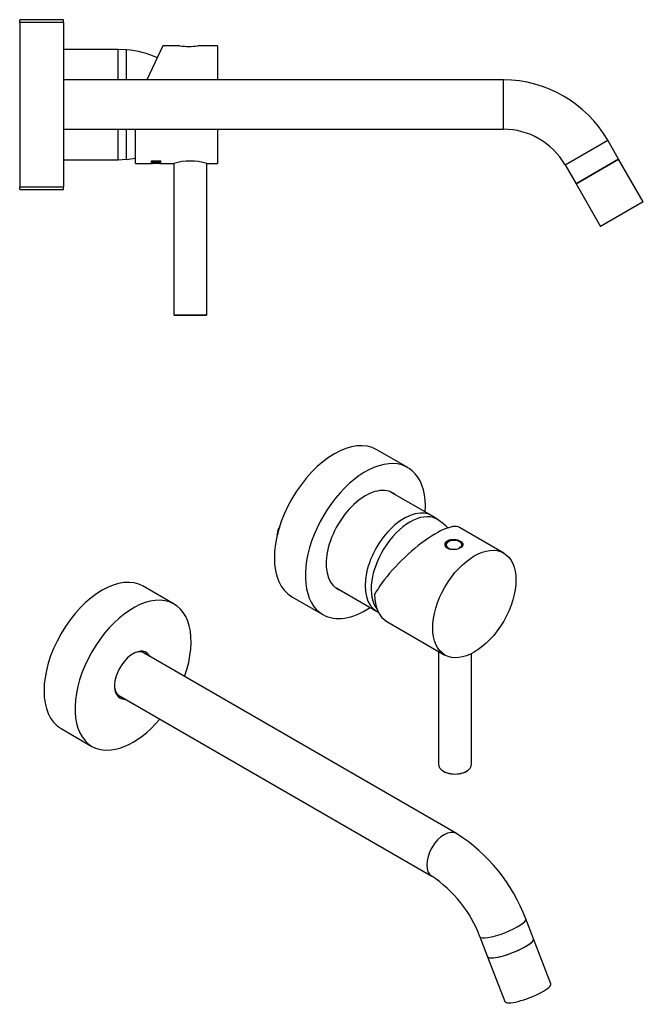
# Model space of a CAD drawing. Units: inches. Extents: x -495 to -37, y -89 to 312.
# Drawn here: x -265 to -37, y -49 to 311 of the extents above; entities that cross this region are included whole.
import ezdxf

# ---------------------------------------------------------------- set-up
doc = ezdxf.new("R2010")
doc.units = ezdxf.units.IN
for name, color, linetype in [('016024', 7, 'Continuous'), ('016026', 7, 'Continuous'), ('016028', 7, 'Continuous'), ('016057', 7, 'Continuous'), ('042003_R12', 7, 'Continuous'), ('046003', 7, 'Continuous'), ('106001', 7, 'Continuous'), ('106004', 7, 'Continuous'), ('106005', 7, 'Continuous'), ('705002', 7, 'Continuous'), ('Default', 7, 'Continuous')]:
    doc.layers.add(name, color=color, linetype=linetype)

# ---------------------------------------------------------------- blocks, each defined once
blk = doc.blocks.new('SE6')
at = {"layer": '016024', "color": 7, "linetype": 'Continuous', "ltscale": 25.4}
for p, q in [((-88.33, 289.05), (-249.02, 289.05)), ((-88.33, 271.05), (-88.33, 289.05)), ((-249.02, 271.05), (-88.33, 271.05)), ((-65.81, 258.05), (-50.23, 267.05)), ((-46.23, 260.12), (-50.23, 267.05)), ((-61.81, 251.12), (-46.23, 260.12)), ((-65.81, 258.05), (-61.81, 251.12))]:
    blk.add_line(p, q, dxfattribs=at)
for radius in [44, 26]:
    blk.add_arc((-88.33, 245.05), radius, 30, 90, dxfattribs=at)
at = {"layer": '016026', "color": 7, "linetype": 'Continuous', "ltscale": 25.4}
for p, q in [((-265.02, 310.05), (-265.02, 311.05)), ((-249.02, 311.05), (-265.02, 311.05)), ((-249.02, 310.05), (-249.02, 311.05)), ((-265.02, 249.05), (-265.02, 250.05)), ((-265.02, 249.05), (-249.02, 249.05)), ((-249.02, 249.05), (-249.02, 250.05))]:
    blk.add_line(p, q, dxfattribs=at)
at = {"layer": '016028', "color": 7, "linetype": 'Continuous', "ltscale": 25.4}
for p, q in [((-265.02, 310.05), (-265.02, 250.05)), ((-249.02, 310.05), (-265.02, 310.05)), ((-249.02, 310.05), (-249.02, 250.05)), ((-265.02, 250.05), (-249.02, 250.05))]:
    blk.add_line(p, q, dxfattribs=at)
at = {"layer": '016057', "color": 7, "linetype": 'Continuous', "ltscale": 25.4}
for p, q in [((-46.23, 260.12), (-61.81, 251.12)), ((-37.23, 244.53), (-46.23, 260.12)), ((-61.81, 251.12), (-52.81, 235.53)), ((-37.23, 244.53), (-52.81, 235.53))]:
    blk.add_line(p, q, dxfattribs=at)
at = {"layer": '042003_R12', "color": 7, "linetype": 'Continuous', "ltscale": 25.4}
for p, q in [((-212.69, 301.55), (-218.52, 289.05)), ((-206.47, 301.55), (-212.69, 301.55)), ((-192.72, 301.55), (-199.97, 301.55)), ((-192.72, 301.55), (-192.72, 289.05)), ((-222.72, 258.55), (-222.72, 271.05)), ((-192.72, 271.05), (-192.72, 258.55)), ((-216.92, 259.52), (-213.5, 259.52)), ((-216.82, 259.49), (-216.82, 259.52)), ((-216.82, 259.49), (-213.6, 259.49)), ((-216.7, 259.46), (-213.74, 259.46)), ((-216.7, 259.03), (-213.74, 259.03)), ((-216.44, 258.97), (-216.44, 259.03)), ((-215.2, 258.97), (-216.44, 258.97)), ((-216.43, 259.38), (-216.43, 259.46)), ((-215.21, 259.38), (-216.43, 259.38)), ((-216.43, 259.37), (-216.43, 259.27)), ((-215.85, 259.09), (-215.85, 259.2)), ((-215.21, 259.38), (-215.21, 259.46)), ((-215.2, 258.97), (-215.2, 259.03)), ((-215.2, 258.85), (-215.2, 258.97)), ((-214.94, 258.95), (-215.2, 258.95)), ((-215.1, 259.18), (-215.1, 259.28)), ((-214.96, 259.38), (-214.96, 259.46)), ((-214.01, 259.38), (-214.96, 259.38)), ((-214.96, 259.36), (-214.96, 259.26)), ((-214.94, 259.03), (-214.94, 258.95)), ((-214.94, 258.97), (-214.94, 259.03)), ((-214.01, 258.97), (-214.94, 258.97)), ((-214.94, 258.97), (-214.94, 258.85)), ((-214.94, 258.85), (-214.94, 258.95)), ((-214.01, 259.38), (-214.01, 259.46)), ((-214.01, 258.97), (-214.01, 259.03)), ((-213.6, 259.49), (-213.6, 259.52)), ((-222.72, 258.55), (-216.92, 258.55)), ((-216.92, 258.65), (-216.82, 258.65)), ((-216.82, 258.55), (-216.54, 258.55)), ((-216.44, 258.89), (-216.7, 258.89)), ((-216.44, 258.79), (-216.7, 258.79)), ((-216.7, 258.75), (-213.74, 258.75)), ((-216.43, 258.73), (-216.7, 258.73)), ((-216.43, 258.63), (-216.7, 258.63)), ((-216.7, 258.6), (-213.74, 258.6)), ((-216.44, 258.55), (-216.7, 258.55)), ((-216.44, 258.79), (-216.44, 258.89)), ((-216.44, 258.55), (-216.44, 258.6)), ((-216.43, 258.71), (-216.43, 258.75)), ((-216.43, 258.63), (-216.43, 258.73)), ((-213.74, 258.71), (-216.43, 258.71)), ((-216.43, 258.59), (-216.43, 258.6)), ((-213.74, 258.59), (-216.43, 258.59)), ((-214.94, 258.85), (-215.2, 258.85)), ((-213.74, 258.89), (-214.01, 258.89)), ((-213.74, 258.79), (-214.01, 258.79)), ((-213.89, 258.55), (-213.61, 258.55)), ((-213.74, 258.79), (-213.74, 258.89)), ((-213.74, 258.75), (-213.74, 258.71)), ((-213.74, 258.71), (-213.74, 258.75)), ((-213.74, 258.6), (-213.74, 258.59)), ((-213.74, 258.59), (-213.74, 258.6)), ((-213.61, 258.65), (-213.51, 258.65)), ((-213.51, 258.55), (-208.76, 258.55)), ((-196.67, 258.55), (-192.72, 258.55))]:
    blk.add_line(p, q, dxfattribs=at)
for centre, radius, start, end in [((-203.22, 322.81), 21.51, 261.3093, 278.6907), ((-215.8, 261.9), 2.8, 268.9817, 284.4945), ((-215.8, 261.98), 2.79, 281.8356, 284.5648), ((-202.72, 237.89), 21.53, 73.6769, 106.3231), ((-215.22, -337.84), 596.39, 89.87273, 90.12727)]:
    blk.add_arc(centre, radius, start, end, dxfattribs=at)
for centre, major_axis, start_param, end_param in [((-216.92, 280.05), (0, 21.5), 3.141593, 3.444058), ((-216.82, 280.05), (0, 21.5), 3.045107, 3.439182), ((-216.82, 280.05), (0, 21.4), 3.141593, 3.4287), ((-216.7, 280.05), (0, -21.5), 0.150636, 0.2115), ((-216.44, 280.05), (0, -21.4), 0.151337, 0.188494), ((-216.44, 280.05), (0, -21.5), 0.150627, 0.198816), ((-214.01, 280.05), (0, -21.5), 0.150547, 0.198734), ((-213.75, 280.05), (0, -21.5), 0.150538, 0.211401), ((-213.75, 280.05), (0, -21.4), 0.151247, 0.188392), ((-213.61, 280.05), (0, 21.5), 3.141593, 3.439072), ((-213.51, 280.05), (0, 21.5), 3.045107, 3.44394), ((-213.51, 280.05), (0, 21.4), 3.141593, 3.42858), ((-216.7, 280.05), (0, -21.5), 0.084677, 0.135569), ((-216.7, 280.05), (0, -21.5), 0.021797, 0.072437), ((-216.44, 280.05), (0, -21.5), 0.021788, 0.059887), ((-216.44, 280.05), (0, -21.5), 0.084668, 0.123046)]:
    blk.add_ellipse(centre, major_axis=major_axis, ratio=0.000707, start_param=start_param, end_param=end_param, dxfattribs=at)
for points, knots in [([(-215.85, 259.09), (-216.02, 259.09), (-216.17, 259.1), (-216.39, 259.13), (-216.45, 259.14), (-216.57, 259.17), (-216.62, 259.18), (-216.67, 259.21), (-216.69, 259.22), (-216.7, 259.24), (-216.7, 259.25), (-216.7, 259.28), (-216.7, 259.35), (-216.7, 259.42), (-216.7, 259.46)], [0, 0, 0, 0, 0.25, 0.25, 0.375, 0.375, 0.5, 0.5, 0.5625, 0.5625, 0.625, 0.625, 0.75, 1, 1, 1, 1]), ([(-216.42, 259.24), (-216.45, 259.25), (-216.48, 259.25), (-216.57, 259.27), (-216.62, 259.29), (-216.67, 259.32), (-216.69, 259.32), (-216.7, 259.34), (-216.7, 259.35), (-216.7, 259.36)], [0.312755, 0.312755, 0.312755, 0.312755, 0.375, 0.375, 0.5, 0.5, 0.5625, 0.5625, 0.6106522, 0.6106522, 0.6106522, 0.6106522]), ([(-216.43, 259.49), (-216.43, 259.46), (-216.43, 259.43), (-216.43, 259.39), (-216.43, 259.38), (-216.43, 259.37)], [0, 0, 0, 0, 0.25, 0.25, 0.3424879, 0.3424879, 0.3424879, 0.3424879]), ([(-216.43, 259.38), (-216.43, 259.35), (-216.43, 259.32), (-216.43, 259.28), (-216.43, 259.27), (-216.42, 259.24), (-216.41, 259.23), (-216.33, 259.2), (-216.24, 259.18), (-216.06, 259.16), (-215.95, 259.16), (-215.85, 259.16)], [0, 0, 0, 0, 0.25, 0.25, 0.375, 0.375, 0.5, 0.5, 0.75, 0.75, 1, 1, 1, 1]), ([(-215.85, 259.16), (-215.74, 259.16), (-215.64, 259.16), (-215.5, 259.18), (-215.45, 259.19), (-215.37, 259.2), (-215.33, 259.21), (-215.26, 259.23), (-215.24, 259.24), (-215.21, 259.27), (-215.21, 259.28), (-215.21, 259.32), (-215.21, 259.35), (-215.21, 259.38)], [0, 0, 0, 0, 0.25, 0.25, 0.375, 0.375, 0.5, 0.5, 0.625, 0.625, 0.75, 0.75, 1, 1, 1, 1]), ([(-213.74, 259.46), (-213.74, 259.4), (-213.73, 259.35), (-213.74, 259.29), (-213.75, 259.27), (-213.76, 259.25), (-213.79, 259.22), (-213.82, 259.2), (-213.85, 259.19), (-213.9, 259.17), (-213.94, 259.16), (-213.99, 259.15), (-214.04, 259.14), (-214.1, 259.13), (-214.16, 259.12), (-214.22, 259.12), (-214.31, 259.11), (-214.41, 259.11), (-214.5, 259.11), (-214.59, 259.11), (-214.69, 259.12), (-214.78, 259.12), (-214.85, 259.13), (-214.92, 259.14), (-214.99, 259.16), (-215.03, 259.17), (-215.06, 259.17), (-215.1, 259.18)], [0, 0, 0, 0, 0.242685, 0.242685, 0.242685, 0.357893, 0.357893, 0.357893, 0.45375, 0.45375, 0.45375, 0.533459, 0.533459, 0.533459, 0.612877, 0.612877, 0.612877, 0.723143, 0.723143, 0.723143, 0.837928, 0.837928, 0.837928, 0.940203, 0.940203, 0.940203, 1, 1, 1, 1]), ([(-214.96, 259.25), (-214.97, 259.26), (-214.98, 259.26), (-214.99, 259.26), (-215.03, 259.27), (-215.06, 259.28), (-215.1, 259.28)], [0.92456, 0.92456, 0.92456, 0.92456, 0.94022385, 0.94022385, 0.94022385, 1, 1, 1, 1]), ([(-214.96, 259.49), (-214.96, 259.46), (-214.96, 259.43), (-214.96, 259.4), (-214.96, 259.39), (-214.96, 259.37), (-214.96, 259.37), (-214.96, 259.36)], [0, 0, 0, 0, 0.25, 0.25, 0.375, 0.375, 0.414283, 0.414283, 0.414283, 0.414283]), ([(-214.96, 259.38), (-214.96, 259.36), (-214.96, 259.33), (-214.96, 259.29), (-214.96, 259.28), (-214.96, 259.26), (-214.96, 259.26), (-214.95, 259.25), (-214.95, 259.24), (-214.92, 259.22), (-214.89, 259.22), (-214.82, 259.2), (-214.78, 259.2), (-214.65, 259.18), (-214.57, 259.17), (-214.47, 259.17)], [0, 0, 0, 0, 0.25, 0.25, 0.375, 0.375, 0.4375, 0.4375, 0.5, 0.5, 0.625, 0.625, 0.75, 0.75, 1, 1, 1, 1]), ([(-214.47, 259.17), (-214.38, 259.17), (-214.29, 259.18), (-214.14, 259.2), (-214.09, 259.22), (-214.02, 259.26), (-214.01, 259.29), (-214.01, 259.33), (-214.01, 259.36), (-214.01, 259.38)], [0, 0, 0, 0, 0.25, 0.25, 0.5, 0.5, 0.75, 0.75, 1, 1, 1, 1]), ([(-213.73, 259.46), (-213.73, 259.44), (-213.74, 259.42), (-213.74, 259.4), (-213.75, 259.37), (-213.76, 259.35), (-213.79, 259.33), (-213.82, 259.31), (-213.85, 259.29), (-213.9, 259.27), (-213.94, 259.26), (-213.99, 259.25), (-214.04, 259.24), (-214.05, 259.24), (-214.06, 259.24), (-214.06, 259.24)], [0.1502998, 0.1502998, 0.1502998, 0.1502998, 0.242947, 0.242947, 0.242947, 0.3580294, 0.3580294, 0.3580294, 0.4538979, 0.4538979, 0.4538979, 0.5335981, 0.5335981, 0.5335981, 0.5418086, 0.5418086, 0.5418086, 0.5418086])]:
    blk.add_open_spline(points, degree=3, knots=knots, dxfattribs=at)
at = {"layer": '046003', "color": 7, "linetype": 'Continuous', "ltscale": 25.4}
for p, q in [((-208.72, 258.54), (-208.72, 203.25)), ((-196.72, 203.25), (-196.72, 258.56)), ((-208.72, 203.25), (-196.72, 203.25)), ((-208.72, 203.25), (-208.52, 203.05)), ((-196.92, 203.05), (-208.52, 203.05)), ((-196.92, 203.05), (-196.72, 203.25))]:
    blk.add_line(p, q, dxfattribs=at)
at = {"layer": '106001', "color": 7, "linetype": 'Continuous', "ltscale": 25.4}
for p, q in [((-229.02, 300.2), (-249.02, 300.2)), ((-229.02, 289.05), (-229.02, 300.2)), ((-226.02, 300.05), (-229.02, 300.2)), ((-226.02, 289.05), (-226.02, 300.05)), ((-229.02, 259.9), (-229.02, 271.05)), ((-226.02, 260.05), (-226.02, 271.04)), ((-249.02, 259.9), (-229.02, 259.9)), ((-229.02, 259.9), (-226.02, 260.05))]:
    blk.add_line(p, q, dxfattribs=at)
at = {"layer": '106005', "color": 7, "linetype": 'Continuous', "ltscale": 25.4}
for p, q in [((-226.02, 289.05), (-226.02, 300.05)), ((-226.02, 260.05), (-226.02, 271.04))]:
    blk.add_line(p, q, dxfattribs=at)
for centre, start, end in [((-228.43, 267.14), 65.4907, 85.8135), ((-228.43, 292.96), 274.1865, 279.9625)]:
    blk.add_arc(centre, 33, start, end, dxfattribs=at)
blk = doc.blocks.new('SE7')
at = {"layer": '016024', "color": 7, "linetype": 'Continuous', "ltscale": 25.4}
for p, q in [((-105.48, 13.83), (-220.13, 80.02)), ((-229.13, 64.43), (-114.48, -1.76)), ((-77.33, -24.66), (-80.16, -17.37)), ((-96.94, -23.88), (-94.11, -31.17))]:
    blk.add_line(p, q, dxfattribs=at)
for centre, radius, start, end in [((-139.16, -39.38), 62.97, 20.4557, 57.6704), ((-139.47, -39.59), 45.34, 20.2678, 56.5542)]:
    blk.add_arc(centre, radius, start, end, dxfattribs=at)
for centre, major_axis, ratio, start_param, end_param in [((-109.98, 6.04), (4.5, 7.79), 0.57735, 0.00005, 3.140308), ((-88.55, -20.63), (8.39, 3.26), 0.211325, 3.142159, 6.283185), ((-88.55, -20.63), (8.39, 3.26), 0.211325, 0, 0.000144), ((-85.72, -27.92), (8.39, 3.26), 0.211325, 3.141593, 6.283185)]:
    blk.add_ellipse(centre, major_axis=major_axis, ratio=ratio, start_param=start_param, end_param=end_param, dxfattribs=at)
at = {"layer": '016026', "color": 7, "linetype": 'Continuous', "ltscale": 25.4}
for p, q in [((-123.26, 147.47), (-134.57, 154)), ((-165.57, 100.31), (-154.26, 93.78))]:
    blk.add_line(p, q, dxfattribs=at)
for centre, major_axis, start_param, end_param in [((-150.07, 127.16), (-15.5, -26.85), 3.141593, 6.283185), ((-138.76, 120.63), (-15.5, -26.85), 2.278381, 6.283185), ((-138.76, 120.63), (10.12, 17.54), 0, 3.241014), ((-139.46, 121.03), (-10.12, -17.54), 3.042171, 3.106667), ((-138.76, 120.63), (10.12, 17.54), 6.183764, 6.283185), ((-139.46, 121.03), (-10.12, -17.54), 0.034926, 0.099422), ((-138.76, 120.63), (-15.5, -26.85), 0, 0.863212)]:
    blk.add_ellipse(centre, major_axis=major_axis, ratio=0.57735, start_param=start_param, end_param=end_param, dxfattribs=at)
at = {"layer": '016028', "color": 7, "linetype": 'Continuous', "ltscale": 25.4}
for p, q in [((-208.61, 97.62), (-219.92, 104.15)), ((-249.92, 52.19), (-238.61, 45.66))]:
    blk.add_line(p, q, dxfattribs=at)
for centre, major_axis, start_param, end_param in [((-234.92, 78.17), (-15, -25.98), 3.141593, 6.283185), ((-223.61, 71.64), (-15, -25.98), 1.875489, 6.283185), ((-223.61, 71.64), (-4.8, -8.31), 2.786171, 6.283185), ((-223.96, 71.84), (4.55, 7.88), 0, 0.75829), ((-224.39, 72.09), (-4.55, -7.88), 2.993207, 3.094953), ((-223.96, 71.84), (4.55, 7.88), 6.134799, 6.283185), ((-223.96, 71.84), (4.55, 7.88), 2.383303, 3.289979), ((-224.39, 72.09), (-4.55, -7.88), 0.046639, 0.148386), ((-223.61, 71.64), (-4.8, -8.31), 0, 0.355421), ((-223.61, 71.64), (-15, -25.98), 0, 1.266104)]:
    blk.add_ellipse(centre, major_axis=major_axis, ratio=0.57735, start_param=start_param, end_param=end_param, dxfattribs=at)
at = {"layer": '016057', "color": 7, "linetype": 'Continuous', "ltscale": 25.4}
for p, q in [((-70.97, -41.06), (-77.33, -24.66)), ((-94.11, -31.17), (-87.75, -47.58))]:
    blk.add_line(p, q, dxfattribs=at)
for centre in [(-85.72, -27.92), (-79.36, -44.32)]:
    blk.add_ellipse(centre, major_axis=(-8.39, -3.26), ratio=0.211325, start_param=0, end_param=3.141593, dxfattribs=at)
at = {"layer": '042003_R12', "color": 7, "linetype": 'Continuous', "ltscale": 25.4}
for p, q in [((-88.2, 116.26), (-104.4, 125.61)), ((-130.91, 91.27), (-109.7, 79.02))]:
    blk.add_line(p, q, dxfattribs=at)
for centre, major_axis, ratio, start_param, end_param in [((-120.16, 109.89), (-16.19, -15.39), 0.285443, 3.225653, 5.581847), ((-106.37, 119.16), (3.25, 0), 0.57735, 0, 3.025816), ((-120.16, 109.89), (10.75, 18.62), 0.57735, 2.356194, 3.141593)]:
    blk.add_ellipse(centre, major_axis=major_axis, ratio=ratio, start_param=start_param, end_param=end_param, dxfattribs=at)
blk.add_ellipse((-98.95, 97.64), major_axis=(10.75, 18.62), ratio=0.57735, dxfattribs=at)
blk.add_open_spline([(-108.67, 120.81), (-109.28, 120.46), (-109.62, 119.92), (-109.62, 118.84), (-109.27, 118.3), (-108.07, 117.61), (-107.23, 117.45), (-105.52, 117.56), (-104.68, 117.81), (-103.46, 118.51), (-103.12, 118.95), (-103.12, 119.82), (-103.47, 120.26), (-104.67, 120.95), (-105.51, 121.21), (-107.22, 121.31), (-108.06, 121.16), (-108.67, 120.81)], degree=3, knots=[0, 0, 0, 0, 0.125, 0.125, 0.25, 0.25, 0.375, 0.375, 0.5, 0.5, 0.625, 0.625, 0.75, 0.75, 0.875, 0.875, 1, 1, 1, 1], dxfattribs=at)
at = {"layer": '046003', "color": 7, "linetype": 'Continuous', "ltscale": 25.4}
for p, q in [((-112.02, 80.36), (-112.02, 39.02)), ((-100.02, 39.02), (-100.02, 79.51)), ((-110.26, 36.57), (-110.12, 36.49)), ((-101.91, 36.49), (-101.77, 36.57))]:
    blk.add_line(p, q, dxfattribs=at)
for centre, major_axis, start_param, end_param in [((-106.02, 39.02), (-6, 0), 0, 3.141593), ((-106.02, 38.85), (5.8, 0), 3.926991, 5.497787)]:
    blk.add_ellipse(centre, major_axis=major_axis, ratio=0.57735, start_param=start_param, end_param=end_param, dxfattribs=at)
at = {"layer": '106001', "color": 7, "linetype": 'Continuous', "ltscale": 25.4}
for p, q in [((-114.54, 129.91), (-129.69, 138.66)), ((-112.14, 128.34), (-114.19, 129.69)), ((-149.84, 103.76), (-134.69, 95.01)), ((-134.33, 94.82), (-134.01, 94.66))]:
    blk.add_line(p, q, dxfattribs=at)
for centre, major_axis, start_param, end_param in [((-124.61, 112.46), (-10.07, -17.45), 3.10623, 6.283185), ((-122.49, 111.24), (-10, -17.32), 3.089646, 6.064658), ((-124.61, 112.46), (-10.07, -17.45), 0, 0.035363)]:
    blk.add_ellipse(centre, major_axis=major_axis, ratio=0.57735, start_param=start_param, end_param=end_param, dxfattribs=at)
at = {"layer": '106004', "color": 7, "linetype": 'Continuous', "ltscale": 25.4}
blk.add_arc((-166.8, 123.29), 4.14, 141.4627, 181.4111, dxfattribs=at)
for centre, major_axis, ratio, start_param, end_param in [((-169.54, 122.48), (2, 0.11), 0.540137, 2.254455, 2.32682), ((-180.83, 128.18), (7, -12.12), 0.57735, 0.820474, 0.847939)]:
    blk.add_ellipse(centre, major_axis=major_axis, ratio=ratio, start_param=start_param, end_param=end_param, dxfattribs=at)
at = {"layer": '106005', "color": 7, "linetype": 'Continuous', "ltscale": 25.4}
blk.add_arc((-127.74, 105.55), 27.6, 46.0722, 55.2089, dxfattribs=at)
blk.add_ellipse((-122.49, 111.24), major_axis=(-10, -17.32), ratio=0.57735, start_param=3.089646, end_param=6.064658, dxfattribs=at)
at = {"layer": '705002', "color": 7, "linetype": 'Continuous', "ltscale": 25.4}
for centre, major_axis, start_param, end_param in [((-106.37, 119.04), (-3.05, 0), 5.598848, 6.768163), ((-106.37, 119.2), (-2.88, 0), 5.908959, 8.49424), ((-106.37, 119.2), (-2.88, 0), 3.504941, 5.908959), ((-106.37, 119.04), (-3.05, 0), 2.923958, 3.829046), ((-106.37, 119.2), (-2.88, 0), 2.703602, 3.504941)]:
    blk.add_ellipse(centre, major_axis=major_axis, ratio=0.57735, start_param=start_param, end_param=end_param, dxfattribs=at)
for points, knots in [([(-103.76, 118.49), (-103.87, 118.48), (-103.98, 118.45), (-104.17, 118.37), (-104.26, 118.33), (-104.41, 118.22), (-104.48, 118.16), (-104.58, 118.02), (-104.62, 117.94), (-104.65, 117.87)], [0, 0, 0, 0, 0.25, 0.25, 0.5, 0.5, 0.75, 0.75, 1, 1, 1, 1]), ([(-103.54, 118.38), (-103.54, 118.42), (-103.57, 118.46), (-103.66, 118.5), (-103.71, 118.5), (-103.76, 118.49)], [0, 0, 0, 0, 0.5, 0.5, 1, 1, 1, 1])]:
    blk.add_open_spline(points, degree=3, knots=knots, dxfattribs=at)

msp = doc.modelspace()

# ---------------------------------------------------------------- block references
at = {"layer": 'Default'}
for name in ['SE6', 'SE7']:
    msp.add_blockref(name, (0, 0), dxfattribs=at)

doc.saveas('drawing.dxf')
